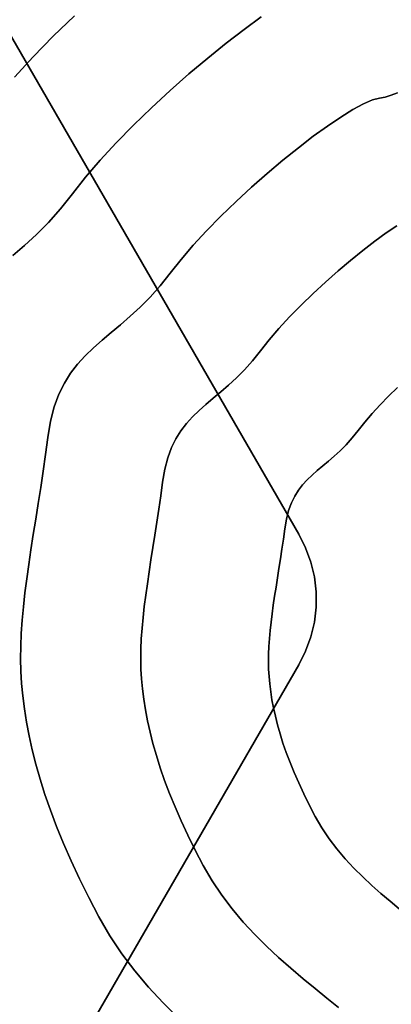
# Model space of a CAD drawing. Extents: x -427 to 432, y -387 to 463.
# Drawn here: x -82 to -25, y -32 to 119 of the extents above; entities that cross this region are included whole.
import ezdxf

# ---------------------------------------------------------------- set-up
doc = ezdxf.new("R2010")
doc.units = 0
doc.layers.add('BAUMSCHEIBEN', color=4, linetype='CONTINUOUS')
doc.layers.add('BEINE_KONNISCH', color=4, linetype='CONTINUOUS')

msp = doc.modelspace()

# ---------------------------------------------------------------- linework, layer by layer
at = {"layer": 'BAUMSCHEIBEN', "color": 0}
for points in [[(-45.037314, 119.323556, 518.846264), (-47.652381, 117.426696, 518.846264), (-50.401519, 115.316583, 518.846264), (-53.240908, 113.026486, 518.846264), (-56.126726, 110.589672, 518.846264), (-59.015153, 108.039408, 518.846264), (-61.862367, 105.408962, 518.846264), (-64.624548, 102.7316, 518.846264), (-67.257875, 100.040591, 518.846264), (-69.718527, 97.369201, 518.846264), (-71.962683, 94.750699, 518.846264), (-73.946522, 92.218351, 518.846264), (-75.792116, 89.886861, 518.846264), (-77.641815, 87.819483, 518.846264), (-79.482221, 85.972312, 518.846264), (-81.299936, 84.301444, 518.846264), (-83.081561, 82.762972, 518.846264)], [(-83.081561, 82.762972, 418.846264), (-81.299936, 84.301444, 418.846264), (-79.482221, 85.972312, 418.846264), (-77.641815, 87.819483, 418.846264), (-75.792116, 89.886861, 418.846264), (-73.946522, 92.218351, 418.846264), (-71.962683, 94.750699, 418.846264), (-69.718527, 97.369201, 418.846264), (-67.257875, 100.040591, 418.846264), (-64.624548, 102.7316, 418.846264), (-61.862367, 105.408962, 418.846264), (-59.015153, 108.039408, 418.846264), (-56.126726, 110.589672, 418.846264), (-53.240908, 113.026486, 418.846264), (-50.401519, 115.316583, 418.846264), (-47.652381, 117.426696, 418.846264), (-45.037314, 119.323556, 418.846264)], [(-73.675334, 119.496803, 518.846264), (-76.897878, 116.373215, 518.846264), (-79.970093, 113.233704, 518.846264), (-82.840854, 110.117083, 518.846264)], [(-82.840854, 110.117083, 418.846264), (-79.970093, 113.233704, 418.846264), (-76.897878, 116.373215, 418.846264), (-73.675334, 119.496803, 418.846264)], [(-57.821178, -34.109545, 418.846264), (-60.091373, -31.843384, 418.846264), (-62.292455, -29.464583, 418.846264), (-64.400931, -26.964117, 418.846264), (-66.39331, -24.33296, 418.846264), (-68.246101, -21.562088, 418.846264), (-69.935813, -18.642474, 418.846264), (-71.471331, -15.694563, 418.846264), (-72.880248, -12.842446, 418.846264), (-74.167131, -10.082566, 418.846264), (-75.33655, -7.411366, 418.846264), (-76.393073, -4.82529, 418.846264), (-77.341269, -2.320779, 418.846264), (-78.185705, 0.105721, 418.846264), (-78.930951, 2.457769, 418.846264), (-79.581576, 4.73892, 418.846264), (-80.142147, 6.952733, 418.846264), (-80.617233, 9.102763, 418.846264), (-81.011403, 11.192567, 418.846264), (-81.329226, 13.225702, 418.846264), (-81.575269, 15.205725, 418.846264), (-81.754102, 17.136193, 418.846264), (-81.870293, 19.020662, 418.846264), (-81.919636, 20.905427, 418.846264), (-81.899023, 22.834799, 418.846264), (-81.81467, 24.809359, 418.846264), (-81.672792, 26.829689, 418.846264), (-81.479604, 28.89637, 418.846264), (-81.241323, 31.009984, 418.846264), (-80.964164, 33.171111, 418.846264), (-80.654341, 35.380334, 418.846264), (-80.318072, 37.638233, 418.846264), (-79.961571, 39.94539, 418.846264), (-79.591054, 42.302387, 418.846264), (-79.212737, 44.709805, 418.846264), (-78.832834, 47.168225, 418.846264), (-78.457563, 49.678228, 418.846264), (-78.093137, 52.240397, 418.846264), (-77.745773, 54.855313, 418.846264), (-77.328842, 57.338532, 418.846264), (-76.759014, 59.529616, 418.846264), (-76.047455, 61.465152, 418.846264), (-75.20533, 63.181729, 418.846264), (-74.243805, 64.715934, 418.846264), (-73.174047, 66.104355, 418.846264), (-72.007219, 67.383579, 418.846264), (-70.754488, 68.590196, 418.846264), (-69.42702, 69.760791, 418.846264), (-68.03598, 70.931954, 418.846264), (-66.592533, 72.140271, 418.846264), (-65.107846, 73.422331, 418.846264), (-63.593083, 74.814722, 418.846264), (-62.059411, 76.354031, 418.846264), (-60.517995, 78.076845, 418.846264), (-58.980001, 80.019754, 418.846264), (-57.326801, 82.130044, 418.846264), (-55.456671, 84.312129, 418.846264), (-53.406128, 86.538287, 418.846264), (-51.211689, 88.780795, 418.846264), (-48.909871, 91.01193, 418.846264), (-46.537193, 93.203968, 418.846264), (-44.130171, 95.329188, 418.846264), (-41.725322, 97.359867, 418.846264), (-39.359165, 99.268281, 418.846264), (-37.068216, 101.026708, 418.846264), (-34.888994, 102.607425, 418.846264), (-32.858015, 103.982709, 418.846264), (-31.011796, 105.124838, 418.846264), (-29.386856, 106.006088, 418.846264), (-28.019711, 106.598737, 418.846264), (-26.94688, 106.875061, 418.846264), (-26.035501, 107.042604, 418.846264), (-25.119054, 107.317834, 418.846264), (-24.183565, 107.686416, 418.846264)], [(-24.183565, 107.686416, 518.846264), (-25.119054, 107.317834, 518.846264), (-26.035501, 107.042604, 518.846264), (-26.94688, 106.875061, 518.846264), (-28.019711, 106.598737, 518.846264), (-29.386856, 106.006088, 518.846264), (-31.011796, 105.124838, 518.846264), (-32.858015, 103.982709, 518.846264), (-34.888994, 102.607425, 518.846264), (-37.068216, 101.026708, 518.846264), (-39.359165, 99.268281, 518.846264), (-41.725322, 97.359867, 518.846264), (-44.130171, 95.329188, 518.846264), (-46.537193, 93.203968, 518.846264), (-48.909871, 91.01193, 518.846264), (-51.211689, 88.780795, 518.846264), (-53.406128, 86.538287, 518.846264), (-55.456671, 84.312129, 518.846264), (-57.326801, 82.130044, 518.846264), (-58.980001, 80.019754, 518.846264), (-60.517995, 78.076845, 518.846264), (-62.059411, 76.354031, 518.846264), (-63.593083, 74.814722, 518.846264), (-65.107846, 73.422331, 518.846264), (-66.592533, 72.140271, 518.846264), (-68.03598, 70.931954, 518.846264), (-69.42702, 69.760791, 518.846264), (-70.754488, 68.590196, 518.846264), (-72.007219, 67.383579, 518.846264), (-73.174047, 66.104355, 518.846264), (-74.243805, 64.715934, 518.846264), (-75.20533, 63.181729, 518.846264), (-76.047455, 61.465152, 518.846264), (-76.759014, 59.529616, 518.846264), (-77.328842, 57.338532, 518.846264), (-77.745773, 54.855313, 518.846264), (-78.093137, 52.240397, 518.846264), (-78.457563, 49.678228, 518.846264), (-78.832834, 47.168225, 518.846264), (-79.212737, 44.709805, 518.846264), (-79.591054, 42.302387, 518.846264), (-79.961571, 39.94539, 518.846264), (-80.318072, 37.638233, 518.846264), (-80.654341, 35.380334, 518.846264), (-80.964164, 33.171111, 518.846264), (-81.241323, 31.009984, 518.846264), (-81.479604, 28.89637, 518.846264), (-81.672792, 26.829689, 518.846264), (-81.81467, 24.809359, 518.846264), (-81.899023, 22.834799, 518.846264), (-81.919636, 20.905427, 518.846264), (-81.870293, 19.020662, 518.846264), (-81.754102, 17.136193, 518.846264), (-81.575269, 15.205725, 518.846264), (-81.329226, 13.225702, 518.846264), (-81.011403, 11.192567, 518.846264), (-80.617233, 9.102763, 518.846264), (-80.142147, 6.952733, 518.846264), (-79.581576, 4.73892, 518.846264), (-78.930951, 2.457769, 518.846264), (-78.185705, 0.105721, 518.846264), (-77.341269, -2.320779, 518.846264), (-76.393073, -4.82529, 518.846264), (-75.33655, -7.411366, 518.846264), (-74.167131, -10.082566, 518.846264), (-72.880248, -12.842446, 518.846264), (-71.471331, -15.694563, 518.846264), (-69.935813, -18.642474, 518.846264), (-68.246101, -21.562088, 518.846264), (-66.39331, -24.33296, 518.846264), (-64.400931, -26.964117, 518.846264), (-62.292455, -29.464583, 518.846264), (-60.091373, -31.843384, 518.846264), (-57.821178, -34.109545, 518.846264)], [(-33.220291, -32.562657, 418.846264), (-34.973545, -31.138772, 418.846264), (-36.784266, -29.668097, 418.846264), (-38.633659, -28.143412, 418.846264), (-40.502933, -26.557496, 418.846264), (-42.373294, -24.90313, 418.846264), (-44.22595, -23.173092, 418.846264), (-46.042106, -21.360163, 418.846264), (-47.802972, -19.457122, 418.846264), (-49.489752, -17.456749, 418.846264), (-51.083656, -15.351824, 418.846264), (-52.565888, -13.135126, 418.846264), (-53.917658, -10.799434, 418.846264), (-55.146073, -8.441106, 418.846264), (-56.273206, -6.159413, 418.846264), (-57.302713, -3.951509, 418.846264), (-58.238248, -1.814549, 418.846264), (-59.083466, 0.254313, 418.846264), (-59.842023, 2.257921, 418.846264), (-60.517572, 4.199121, 418.846264), (-61.113769, 6.08076, 418.846264), (-61.634268, 7.905681, 418.846264), (-62.082725, 9.676731, 418.846264), (-62.462794, 11.396755, 418.846264), (-62.77813, 13.068598, 418.846264), (-63.032388, 14.695106, 418.846264), (-63.229223, 16.279124, 418.846264), (-63.372289, 17.823499, 418.846264), (-63.465242, 19.331074, 418.846264), (-63.504717, 20.838886, 418.846264), (-63.488226, 22.382384, 418.846264), (-63.420744, 23.962032, 418.846264), (-63.307241, 25.578296, 418.846264), (-63.152691, 27.231641, 418.846264), (-62.962066, 28.922531, 418.846264), (-62.740339, 30.651433, 418.846264), (-62.492481, 32.418811, 418.846264), (-62.223465, 34.225131, 418.846264), (-61.938265, 36.070857, 418.846264), (-61.641851, 37.956454, 418.846264), (-61.339197, 39.882388, 418.846264), (-61.035275, 41.849124, 418.846264), (-60.735058, 43.857127, 418.846264), (-60.443517, 45.906862, 418.846264), (-60.165626, 47.998795, 418.846264), (-59.832081, 49.98537, 418.846264), (-59.376219, 51.738237, 418.846264), (-58.806971, 53.286666, 418.846264), (-58.133272, 54.659927, 418.846264), (-57.364052, 55.887291, 418.846264), (-56.508245, 56.998028, 418.846264), (-55.574783, 58.021408, 418.846264), (-54.572598, 58.986701, 418.846264), (-53.510624, 59.923177, 418.846264), (-52.397791, 60.860107, 418.846264), (-51.243034, 61.826761, 418.846264), (-50.055284, 62.85241, 418.846264), (-48.843474, 63.966322, 418.846264), (-47.616537, 65.197769, 418.846264), (-46.383404, 66.576021, 418.846264), (-45.153008, 68.130348, 418.846264), (-43.830449, 69.81858, 418.846264), (-42.334345, 71.564248, 418.846264), (-40.69391, 73.345174, 418.846264), (-38.938359, 75.139181, 418.846264), (-37.096905, 76.924088, 418.846264), (-35.198762, 78.677719, 418.846264), (-33.273144, 80.377895, 418.846264), (-31.349265, 82.002438, 418.846264), (-29.45634, 83.529169, 418.846264), (-27.623581, 84.935911, 418.846264), (-25.880203, 86.200485, 418.846264), (-24.255419, 87.300712, 418.846264)], [(-24.255419, 87.300712, 518.846264), (-25.880203, 86.200485, 518.846264), (-27.623581, 84.935911, 518.846264), (-29.45634, 83.529169, 518.846264), (-31.349265, 82.002438, 518.846264), (-33.273144, 80.377895, 518.846264), (-35.198762, 78.677719, 518.846264), (-37.096905, 76.924088, 518.846264), (-38.938359, 75.139181, 518.846264), (-40.69391, 73.345174, 518.846264), (-42.334345, 71.564248, 518.846264), (-43.830449, 69.81858, 518.846264), (-45.153008, 68.130348, 518.846264), (-46.383404, 66.576021, 518.846264), (-47.616537, 65.197769, 518.846264), (-48.843474, 63.966322, 518.846264), (-50.055284, 62.85241, 518.846264), (-51.243034, 61.826761, 518.846264), (-52.397791, 60.860107, 518.846264), (-53.510624, 59.923177, 518.846264), (-54.572598, 58.986701, 518.846264), (-55.574783, 58.021408, 518.846264), (-56.508245, 56.998028, 518.846264), (-57.364052, 55.887291, 518.846264), (-58.133272, 54.659927, 518.846264), (-58.806971, 53.286666, 518.846264), (-59.376219, 51.738237, 518.846264), (-59.832081, 49.98537, 518.846264), (-60.165626, 47.998795, 518.846264), (-60.443517, 45.906862, 518.846264), (-60.735058, 43.857127, 518.846264), (-61.035275, 41.849124, 518.846264), (-61.339197, 39.882388, 518.846264), (-61.641851, 37.956454, 518.846264), (-61.938265, 36.070857, 518.846264), (-62.223465, 34.225131, 518.846264), (-62.492481, 32.418811, 518.846264), (-62.740339, 30.651433, 518.846264), (-62.962066, 28.922531, 518.846264), (-63.152691, 27.231641, 518.846264), (-63.307241, 25.578296, 518.846264), (-63.420744, 23.962032, 518.846264), (-63.488226, 22.382384, 518.846264), (-63.504717, 20.838886, 518.846264), (-63.465242, 19.331074, 518.846264), (-63.372289, 17.823499, 518.846264), (-63.229223, 16.279124, 518.846264), (-63.032388, 14.695106, 518.846264), (-62.77813, 13.068598, 518.846264), (-62.462794, 11.396755, 518.846264), (-62.082725, 9.676731, 518.846264), (-61.634268, 7.905681, 518.846264), (-61.113769, 6.08076, 518.846264), (-60.517572, 4.199121, 518.846264), (-59.842023, 2.257921, 518.846264), (-59.083466, 0.254313, 518.846264), (-58.238248, -1.814549, 518.846264), (-57.302713, -3.951509, 518.846264), (-56.273206, -6.159413, 518.846264), (-55.146073, -8.441106, 518.846264), (-53.917658, -10.799434, 518.846264), (-52.565888, -13.135126, 518.846264), (-51.083656, -15.351824, 518.846264), (-49.489752, -17.456749, 518.846264), (-47.802972, -19.457122, 518.846264), (-46.042106, -21.360163, 518.846264), (-44.22595, -23.173092, 518.846264), (-42.373294, -24.90313, 518.846264), (-40.502933, -26.557496, 518.846264), (-38.633659, -28.143412, 518.846264), (-36.784266, -29.668097, 518.846264), (-34.973545, -31.138772, 518.846264), (-33.220291, -32.562657, 518.846264)], [(-23.90993, -17.417083, 418.846264), (-25.296975, -16.273569, 418.846264), (-26.698931, -15.084132, 418.846264), (-28.101701, -13.843357, 418.846264), (-29.491193, -12.545829, 418.846264), (-30.85331, -11.186132, 418.846264), (-32.173959, -9.758851, 418.846264), (-33.439045, -8.258572, 418.846264), (-34.634472, -6.679878, 418.846264), (-35.746147, -5.017354, 418.846264), (-36.759974, -3.265586, 418.846264), (-37.681285, -1.49684, 418.846264), (-38.526635, 0.214431, 418.846264), (-39.298765, 1.870359, 418.846264), (-40.000416, 3.473079, 418.846264), (-40.63433, 5.024725, 418.846264), (-41.203248, 6.527431, 418.846264), (-41.709909, 7.983331, 418.846264), (-42.157057, 9.39456, 418.846264), (-42.547432, 10.763251, 418.846264), (-42.883774, 12.091538, 418.846264), (-43.168826, 13.381556, 418.846264), (-43.405328, 14.635438, 418.846264), (-43.596022, 15.85532, 418.846264), (-43.743648, 17.043333, 418.846264), (-43.850948, 18.201614, 418.846264), (-43.920662, 19.332296, 418.846264), (-43.950268, 20.463155, 418.846264), (-43.9379, 21.620778, 418.846264), (-43.887288, 22.805514, 418.846264), (-43.802162, 24.017712, 418.846264), (-43.686249, 25.257721, 418.846264), (-43.54328, 26.525889, 418.846264), (-43.376984, 27.822565, 418.846264), (-43.191091, 29.148099, 418.846264), (-42.98933, 30.502838, 418.846264), (-42.775429, 31.887132, 418.846264), (-42.553119, 33.301331, 418.846264), (-42.326128, 34.745781, 418.846264), (-42.098187, 36.220833, 418.846264), (-41.873024, 37.726835, 418.846264), (-41.654369, 39.264137, 418.846264), (-41.44595, 40.833086, 418.846264), (-41.195792, 42.323017, 418.846264), (-40.853895, 43.637668, 418.846264), (-40.426959, 44.79899, 418.846264), (-39.921684, 45.828936, 418.846264), (-39.34477, 46.749459, 418.846264), (-38.702914, 47.582511, 418.846264), (-38.002818, 48.350046, 418.846264), (-37.251179, 49.074016, 418.846264), (-36.454698, 49.776373, 418.846264), (-35.620074, 50.479071, 418.846264), (-34.754006, 51.204061, 418.846264), (-33.863194, 51.973297, 418.846264), (-32.954336, 52.808732, 418.846264), (-32.034133, 53.732317, 418.846264), (-31.109284, 54.766006, 418.846264), (-30.186487, 55.931751, 418.846264), (-29.194567, 57.197925, 418.846264), (-28.072489, 58.507176, 418.846264), (-26.842163, 59.842871, 418.846264), (-25.5255, 61.188375, 418.846264), (-24.144409, 62.527056, 418.846264)], [(-24.144409, 62.527056, 518.846264), (-25.5255, 61.188375, 518.846264), (-26.842163, 59.842871, 518.846264), (-28.072489, 58.507176, 518.846264), (-29.194567, 57.197925, 518.846264), (-30.186487, 55.931751, 518.846264), (-31.109284, 54.766006, 518.846264), (-32.034133, 53.732317, 518.846264), (-32.954336, 52.808732, 518.846264), (-33.863194, 51.973297, 518.846264), (-34.754006, 51.204061, 518.846264), (-35.620074, 50.479071, 518.846264), (-36.454698, 49.776373, 518.846264), (-37.251179, 49.074016, 518.846264), (-38.002818, 48.350046, 518.846264), (-38.702914, 47.582511, 518.846264), (-39.34477, 46.749459, 518.846264), (-39.921684, 45.828936, 518.846264), (-40.426959, 44.79899, 518.846264), (-40.853895, 43.637668, 518.846264), (-41.195792, 42.323017, 518.846264), (-41.44595, 40.833086, 518.846264), (-41.654369, 39.264137, 518.846264), (-41.873024, 37.726835, 518.846264), (-42.098187, 36.220833, 518.846264), (-42.326128, 34.745781, 518.846264), (-42.553119, 33.301331, 518.846264), (-42.775429, 31.887132, 518.846264), (-42.98933, 30.502838, 518.846264), (-43.191091, 29.148099, 518.846264), (-43.376984, 27.822565, 518.846264), (-43.54328, 26.525889, 518.846264), (-43.686249, 25.257721, 518.846264), (-43.802162, 24.017712, 518.846264), (-43.887288, 22.805514, 518.846264), (-43.9379, 21.620778, 518.846264), (-43.950268, 20.463155, 518.846264), (-43.920662, 19.332296, 518.846264), (-43.850948, 18.201614, 518.846264), (-43.743648, 17.043333, 518.846264), (-43.596022, 15.85532, 518.846264), (-43.405328, 14.635438, 518.846264), (-43.168826, 13.381556, 518.846264), (-42.883774, 12.091538, 518.846264), (-42.547432, 10.763251, 518.846264), (-42.157057, 9.39456, 518.846264), (-41.709909, 7.983331, 518.846264), (-41.203248, 6.527431, 518.846264), (-40.63433, 5.024725, 518.846264), (-40.000416, 3.473079, 518.846264), (-39.298765, 1.870359, 518.846264), (-38.526635, 0.214431, 518.846264), (-37.681285, -1.49684, 518.846264), (-36.759974, -3.265586, 518.846264), (-35.746147, -5.017354, 518.846264), (-34.634472, -6.679878, 518.846264), (-33.439045, -8.258572, 518.846264), (-32.173959, -9.758851, 518.846264), (-30.85331, -11.186132, 518.846264), (-29.491193, -12.545829, 518.846264), (-28.101701, -13.843357, 518.846264), (-26.698931, -15.084132, 518.846264), (-25.296975, -16.273569, 518.846264), (-23.90993, -17.417083, 518.846264)]]:
    msp.add_polyline3d(points, dxfattribs=at)
for points in [[(-76.897878, 116.373215, 418.846264), (-76.897878, 116.373215, 518.846264), (-73.675334, 119.496803, 518.846264), (-73.675334, 119.496803, 418.846264)], [(-47.652381, 117.426696, 418.846264), (-47.652381, 117.426696, 518.846264), (-45.037314, 119.323556, 518.846264), (-45.037314, 119.323556, 418.846264)], [(-79.970093, 113.233704, 418.846264), (-79.970093, 113.233704, 518.846264), (-76.897878, 116.373215, 518.846264), (-76.897878, 116.373215, 418.846264)], [(-50.401519, 115.316583, 418.846264), (-50.401519, 115.316583, 518.846264), (-47.652381, 117.426696, 518.846264), (-47.652381, 117.426696, 418.846264)], [(-53.240908, 113.026486, 418.846264), (-53.240908, 113.026486, 518.846264), (-50.401519, 115.316583, 518.846264), (-50.401519, 115.316583, 418.846264)], [(-82.840854, 110.117083, 418.846264), (-82.840854, 110.117083, 518.846264), (-79.970093, 113.233704, 518.846264), (-79.970093, 113.233704, 418.846264)], [(-56.126726, 110.589672, 418.846264), (-56.126726, 110.589672, 518.846264), (-53.240908, 113.026486, 518.846264), (-53.240908, 113.026486, 418.846264)], [(-59.015153, 108.039408, 418.846264), (-59.015153, 108.039408, 518.846264), (-56.126726, 110.589672, 518.846264), (-56.126726, 110.589672, 418.846264)], [(-61.862367, 105.408962, 418.846264), (-61.862367, 105.408962, 518.846264), (-59.015153, 108.039408, 518.846264), (-59.015153, 108.039408, 418.846264)], [(-26.035501, 107.042604, 418.846264), (-26.035501, 107.042604, 518.846264), (-25.119054, 107.317834, 518.846264), (-25.119054, 107.317834, 418.846264)], [(-25.119054, 107.317834, 418.846264), (-25.119054, 107.317834, 518.846264), (-24.183565, 107.686416, 518.846264), (-24.183565, 107.686416, 418.846264)], [(-31.011796, 105.124838, 418.846264), (-31.011796, 105.124838, 518.846264), (-29.386856, 106.006088, 518.846264), (-29.386856, 106.006088, 418.846264)], [(-29.386856, 106.006088, 418.846264), (-29.386856, 106.006088, 518.846264), (-28.019711, 106.598737, 518.846264), (-28.019711, 106.598737, 418.846264)], [(-28.019711, 106.598737, 418.846264), (-28.019711, 106.598737, 518.846264), (-26.94688, 106.875061, 518.846264), (-26.94688, 106.875061, 418.846264)], [(-26.94688, 106.875061, 418.846264), (-26.94688, 106.875061, 518.846264), (-26.035501, 107.042604, 518.846264), (-26.035501, 107.042604, 418.846264)], [(-64.624548, 102.7316, 418.846264), (-64.624548, 102.7316, 518.846264), (-61.862367, 105.408962, 518.846264), (-61.862367, 105.408962, 418.846264)], [(-32.858015, 103.982709, 418.846264), (-32.858015, 103.982709, 518.846264), (-31.011796, 105.124838, 518.846264), (-31.011796, 105.124838, 418.846264)], [(-67.257875, 100.040591, 418.846264), (-67.257875, 100.040591, 518.846264), (-64.624548, 102.7316, 518.846264), (-64.624548, 102.7316, 418.846264)], [(-34.888994, 102.607425, 418.846264), (-34.888994, 102.607425, 518.846264), (-32.858015, 103.982709, 518.846264), (-32.858015, 103.982709, 418.846264)], [(-37.068216, 101.026708, 418.846264), (-37.068216, 101.026708, 518.846264), (-34.888994, 102.607425, 518.846264), (-34.888994, 102.607425, 418.846264)], [(-69.718527, 97.369201, 418.846264), (-69.718527, 97.369201, 518.846264), (-67.257875, 100.040591, 518.846264), (-67.257875, 100.040591, 418.846264)], [(-39.359165, 99.268281, 418.846264), (-39.359165, 99.268281, 518.846264), (-37.068216, 101.026708, 518.846264), (-37.068216, 101.026708, 418.846264)], [(-41.725322, 97.359867, 418.846264), (-41.725322, 97.359867, 518.846264), (-39.359165, 99.268281, 518.846264), (-39.359165, 99.268281, 418.846264)], [(-71.962683, 94.750699, 418.846264), (-71.962683, 94.750699, 518.846264), (-69.718527, 97.369201, 518.846264), (-69.718527, 97.369201, 418.846264)], [(-44.130171, 95.329188, 418.846264), (-44.130171, 95.329188, 518.846264), (-41.725322, 97.359867, 518.846264), (-41.725322, 97.359867, 418.846264)], [(-46.537193, 93.203968, 418.846264), (-46.537193, 93.203968, 518.846264), (-44.130171, 95.329188, 518.846264), (-44.130171, 95.329188, 418.846264)], [(-73.946522, 92.218351, 418.846264), (-73.946522, 92.218351, 518.846264), (-71.962683, 94.750699, 518.846264), (-71.962683, 94.750699, 418.846264)], [(-75.792116, 89.886861, 418.846264), (-75.792116, 89.886861, 518.846264), (-73.946522, 92.218351, 518.846264), (-73.946522, 92.218351, 418.846264)], [(-48.909871, 91.01193, 418.846264), (-48.909871, 91.01193, 518.846264), (-46.537193, 93.203968, 518.846264), (-46.537193, 93.203968, 418.846264)], [(-51.211689, 88.780795, 418.846264), (-51.211689, 88.780795, 518.846264), (-48.909871, 91.01193, 518.846264), (-48.909871, 91.01193, 418.846264)], [(-77.641815, 87.819483, 418.846264), (-77.641815, 87.819483, 518.846264), (-75.792116, 89.886861, 518.846264), (-75.792116, 89.886861, 418.846264)], [(-79.482221, 85.972312, 418.846264), (-79.482221, 85.972312, 518.846264), (-77.641815, 87.819483, 518.846264), (-77.641815, 87.819483, 418.846264)], [(-53.406128, 86.538287, 418.846264), (-53.406128, 86.538287, 518.846264), (-51.211689, 88.780795, 518.846264), (-51.211689, 88.780795, 418.846264)], [(-55.456671, 84.312129, 418.846264), (-55.456671, 84.312129, 518.846264), (-53.406128, 86.538287, 518.846264), (-53.406128, 86.538287, 418.846264)], [(-27.623581, 84.935911, 418.846264), (-27.623581, 84.935911, 518.846264), (-25.880203, 86.200485, 518.846264), (-25.880203, 86.200485, 418.846264)], [(-25.880203, 86.200485, 418.846264), (-25.880203, 86.200485, 518.846264), (-24.255419, 87.300712, 518.846264), (-24.255419, 87.300712, 418.846264)], [(-81.299936, 84.301444, 418.846264), (-81.299936, 84.301444, 518.846264), (-79.482221, 85.972312, 518.846264), (-79.482221, 85.972312, 418.846264)], [(-29.45634, 83.529169, 418.846264), (-29.45634, 83.529169, 518.846264), (-27.623581, 84.935911, 518.846264), (-27.623581, 84.935911, 418.846264)], [(-83.081561, 82.762972, 418.846264), (-83.081561, 82.762972, 518.846264), (-81.299936, 84.301444, 518.846264), (-81.299936, 84.301444, 418.846264)], [(-57.326801, 82.130044, 418.846264), (-57.326801, 82.130044, 518.846264), (-55.456671, 84.312129, 518.846264), (-55.456671, 84.312129, 418.846264)], [(-31.349265, 82.002438, 418.846264), (-31.349265, 82.002438, 518.846264), (-29.45634, 83.529169, 518.846264), (-29.45634, 83.529169, 418.846264)], [(-58.980001, 80.019754, 418.846264), (-58.980001, 80.019754, 518.846264), (-57.326801, 82.130044, 518.846264), (-57.326801, 82.130044, 418.846264)], [(-33.273144, 80.377895, 418.846264), (-33.273144, 80.377895, 518.846264), (-31.349265, 82.002438, 518.846264), (-31.349265, 82.002438, 418.846264)], [(-35.198762, 78.677719, 418.846264), (-35.198762, 78.677719, 518.846264), (-33.273144, 80.377895, 518.846264), (-33.273144, 80.377895, 418.846264)], [(-60.517995, 78.076845, 418.846264), (-60.517995, 78.076845, 518.846264), (-58.980001, 80.019754, 518.846264), (-58.980001, 80.019754, 418.846264)], [(-37.096905, 76.924088, 418.846264), (-37.096905, 76.924088, 518.846264), (-35.198762, 78.677719, 518.846264), (-35.198762, 78.677719, 418.846264)], [(-62.059411, 76.354031, 418.846264), (-62.059411, 76.354031, 518.846264), (-60.517995, 78.076845, 518.846264), (-60.517995, 78.076845, 418.846264)], [(-63.593083, 74.814722, 418.846264), (-63.593083, 74.814722, 518.846264), (-62.059411, 76.354031, 518.846264), (-62.059411, 76.354031, 418.846264)], [(-38.938359, 75.139181, 418.846264), (-38.938359, 75.139181, 518.846264), (-37.096905, 76.924088, 518.846264), (-37.096905, 76.924088, 418.846264)], [(-65.107846, 73.422331, 418.846264), (-65.107846, 73.422331, 518.846264), (-63.593083, 74.814722, 518.846264), (-63.593083, 74.814722, 418.846264)], [(-40.69391, 73.345174, 418.846264), (-40.69391, 73.345174, 518.846264), (-38.938359, 75.139181, 518.846264), (-38.938359, 75.139181, 418.846264)], [(-66.592533, 72.140271, 418.846264), (-66.592533, 72.140271, 518.846264), (-65.107846, 73.422331, 518.846264), (-65.107846, 73.422331, 418.846264)], [(-42.334345, 71.564248, 418.846264), (-42.334345, 71.564248, 518.846264), (-40.69391, 73.345174, 518.846264), (-40.69391, 73.345174, 418.846264)], [(-68.03598, 70.931954, 418.846264), (-68.03598, 70.931954, 518.846264), (-66.592533, 72.140271, 518.846264), (-66.592533, 72.140271, 418.846264)], [(-43.830449, 69.81858, 418.846264), (-43.830449, 69.81858, 518.846264), (-42.334345, 71.564248, 518.846264), (-42.334345, 71.564248, 418.846264)], [(-70.754488, 68.590196, 418.846264), (-70.754488, 68.590196, 518.846264), (-69.42702, 69.760791, 518.846264), (-69.42702, 69.760791, 418.846264)], [(-69.42702, 69.760791, 418.846264), (-69.42702, 69.760791, 518.846264), (-68.03598, 70.931954, 518.846264), (-68.03598, 70.931954, 418.846264)], [(-45.153008, 68.130348, 418.846264), (-45.153008, 68.130348, 518.846264), (-43.830449, 69.81858, 518.846264), (-43.830449, 69.81858, 418.846264)], [(-72.007219, 67.383579, 418.846264), (-72.007219, 67.383579, 518.846264), (-70.754488, 68.590196, 518.846264), (-70.754488, 68.590196, 418.846264)], [(-46.383404, 66.576021, 418.846264), (-46.383404, 66.576021, 518.846264), (-45.153008, 68.130348, 518.846264), (-45.153008, 68.130348, 418.846264)], [(-73.174047, 66.104355, 418.846264), (-73.174047, 66.104355, 518.846264), (-72.007219, 67.383579, 518.846264), (-72.007219, 67.383579, 418.846264)], [(-47.616537, 65.197769, 418.846264), (-47.616537, 65.197769, 518.846264), (-46.383404, 66.576021, 518.846264), (-46.383404, 66.576021, 418.846264)], [(-74.243805, 64.715934, 418.846264), (-74.243805, 64.715934, 518.846264), (-73.174047, 66.104355, 518.846264), (-73.174047, 66.104355, 418.846264)], [(-48.843474, 63.966322, 418.846264), (-48.843474, 63.966322, 518.846264), (-47.616537, 65.197769, 518.846264), (-47.616537, 65.197769, 418.846264)], [(-75.20533, 63.181729, 418.846264), (-75.20533, 63.181729, 518.846264), (-74.243805, 64.715934, 518.846264), (-74.243805, 64.715934, 418.846264)], [(-50.055284, 62.85241, 418.846264), (-50.055284, 62.85241, 518.846264), (-48.843474, 63.966322, 518.846264), (-48.843474, 63.966322, 418.846264)], [(-76.047455, 61.465152, 418.846264), (-76.047455, 61.465152, 518.846264), (-75.20533, 63.181729, 518.846264), (-75.20533, 63.181729, 418.846264)], [(-51.243034, 61.826761, 418.846264), (-51.243034, 61.826761, 518.846264), (-50.055284, 62.85241, 518.846264), (-50.055284, 62.85241, 418.846264)], [(-25.5255, 61.188375, 418.846264), (-25.5255, 61.188375, 518.846264), (-24.144409, 62.527056, 518.846264), (-24.144409, 62.527056, 418.846264)], [(-76.759014, 59.529616, 418.846264), (-76.759014, 59.529616, 518.846264), (-76.047455, 61.465152, 518.846264), (-76.047455, 61.465152, 418.846264)], [(-53.510624, 59.923177, 418.846264), (-53.510624, 59.923177, 518.846264), (-52.397791, 60.860107, 518.846264), (-52.397791, 60.860107, 418.846264)], [(-52.397791, 60.860107, 418.846264), (-52.397791, 60.860107, 518.846264), (-51.243034, 61.826761, 518.846264), (-51.243034, 61.826761, 418.846264)], [(-26.842163, 59.842871, 418.846264), (-26.842163, 59.842871, 518.846264), (-25.5255, 61.188375, 518.846264), (-25.5255, 61.188375, 418.846264)], [(-77.328842, 57.338532, 418.846264), (-77.328842, 57.338532, 518.846264), (-76.759014, 59.529616, 518.846264), (-76.759014, 59.529616, 418.846264)], [(-55.574783, 58.021408, 418.846264), (-55.574783, 58.021408, 518.846264), (-54.572598, 58.986701, 518.846264), (-54.572598, 58.986701, 418.846264)], [(-54.572598, 58.986701, 418.846264), (-54.572598, 58.986701, 518.846264), (-53.510624, 59.923177, 518.846264), (-53.510624, 59.923177, 418.846264)], [(-28.072489, 58.507176, 418.846264), (-28.072489, 58.507176, 518.846264), (-26.842163, 59.842871, 518.846264), (-26.842163, 59.842871, 418.846264)], [(-56.508245, 56.998028, 418.846264), (-56.508245, 56.998028, 518.846264), (-55.574783, 58.021408, 518.846264), (-55.574783, 58.021408, 418.846264)], [(-29.194567, 57.197925, 418.846264), (-29.194567, 57.197925, 518.846264), (-28.072489, 58.507176, 518.846264), (-28.072489, 58.507176, 418.846264)], [(-77.745773, 54.855313, 418.846264), (-77.745773, 54.855313, 518.846264), (-77.328842, 57.338532, 518.846264), (-77.328842, 57.338532, 418.846264)], [(-58.133272, 54.659927, 418.846264), (-58.133272, 54.659927, 518.846264), (-57.364052, 55.887291, 518.846264), (-57.364052, 55.887291, 418.846264)], [(-57.364052, 55.887291, 418.846264), (-57.364052, 55.887291, 518.846264), (-56.508245, 56.998028, 518.846264), (-56.508245, 56.998028, 418.846264)], [(-31.109284, 54.766006, 418.846264), (-31.109284, 54.766006, 518.846264), (-30.186487, 55.931751, 518.846264), (-30.186487, 55.931751, 418.846264)], [(-30.186487, 55.931751, 418.846264), (-30.186487, 55.931751, 518.846264), (-29.194567, 57.197925, 518.846264), (-29.194567, 57.197925, 418.846264)], [(-78.093137, 52.240397, 418.846264), (-78.093137, 52.240397, 518.846264), (-77.745773, 54.855313, 518.846264), (-77.745773, 54.855313, 418.846264)], [(-58.806971, 53.286666, 418.846264), (-58.806971, 53.286666, 518.846264), (-58.133272, 54.659927, 518.846264), (-58.133272, 54.659927, 418.846264)], [(-32.034133, 53.732317, 418.846264), (-32.034133, 53.732317, 518.846264), (-31.109284, 54.766006, 518.846264), (-31.109284, 54.766006, 418.846264)], [(-59.376219, 51.738237, 418.846264), (-59.376219, 51.738237, 518.846264), (-58.806971, 53.286666, 518.846264), (-58.806971, 53.286666, 418.846264)], [(-32.954336, 52.808732, 418.846264), (-32.954336, 52.808732, 518.846264), (-32.034133, 53.732317, 518.846264), (-32.034133, 53.732317, 418.846264)], [(-78.457563, 49.678228, 418.846264), (-78.457563, 49.678228, 518.846264), (-78.093137, 52.240397, 518.846264), (-78.093137, 52.240397, 418.846264)], [(-59.832081, 49.98537, 418.846264), (-59.832081, 49.98537, 518.846264), (-59.376219, 51.738237, 518.846264), (-59.376219, 51.738237, 418.846264)], [(-34.754006, 51.204061, 418.846264), (-34.754006, 51.204061, 518.846264), (-33.863194, 51.973297, 518.846264), (-33.863194, 51.973297, 418.846264)], [(-33.863194, 51.973297, 418.846264), (-33.863194, 51.973297, 518.846264), (-32.954336, 52.808732, 518.846264), (-32.954336, 52.808732, 418.846264)], [(-60.165626, 47.998795, 418.846264), (-60.165626, 47.998795, 518.846264), (-59.832081, 49.98537, 518.846264), (-59.832081, 49.98537, 418.846264)], [(-36.454698, 49.776373, 418.846264), (-36.454698, 49.776373, 518.846264), (-35.620074, 50.479071, 518.846264), (-35.620074, 50.479071, 418.846264)], [(-35.620074, 50.479071, 418.846264), (-35.620074, 50.479071, 518.846264), (-34.754006, 51.204061, 518.846264), (-34.754006, 51.204061, 418.846264)], [(-78.832834, 47.168225, 418.846264), (-78.832834, 47.168225, 518.846264), (-78.457563, 49.678228, 518.846264), (-78.457563, 49.678228, 418.846264)], [(-38.702914, 47.582511, 418.846264), (-38.702914, 47.582511, 518.846264), (-38.002818, 48.350046, 518.846264), (-38.002818, 48.350046, 418.846264)], [(-38.002818, 48.350046, 418.846264), (-38.002818, 48.350046, 518.846264), (-37.251179, 49.074016, 518.846264), (-37.251179, 49.074016, 418.846264)], [(-37.251179, 49.074016, 418.846264), (-37.251179, 49.074016, 518.846264), (-36.454698, 49.776373, 518.846264), (-36.454698, 49.776373, 418.846264)], [(-79.212737, 44.709805, 418.846264), (-79.212737, 44.709805, 518.846264), (-78.832834, 47.168225, 518.846264), (-78.832834, 47.168225, 418.846264)], [(-60.443517, 45.906862, 418.846264), (-60.443517, 45.906862, 518.846264), (-60.165626, 47.998795, 518.846264), (-60.165626, 47.998795, 418.846264)], [(-39.34477, 46.749459, 418.846264), (-39.34477, 46.749459, 518.846264), (-38.702914, 47.582511, 518.846264), (-38.702914, 47.582511, 418.846264)], [(-60.735058, 43.857127, 418.846264), (-60.735058, 43.857127, 518.846264), (-60.443517, 45.906862, 518.846264), (-60.443517, 45.906862, 418.846264)], [(-40.426959, 44.79899, 418.846264), (-40.426959, 44.79899, 518.846264), (-39.921684, 45.828936, 518.846264), (-39.921684, 45.828936, 418.846264)], [(-39.921684, 45.828936, 418.846264), (-39.921684, 45.828936, 518.846264), (-39.34477, 46.749459, 518.846264), (-39.34477, 46.749459, 418.846264)], [(-79.591054, 42.302387, 418.846264), (-79.591054, 42.302387, 518.846264), (-79.212737, 44.709805, 518.846264), (-79.212737, 44.709805, 418.846264)], [(-61.035275, 41.849124, 418.846264), (-61.035275, 41.849124, 518.846264), (-60.735058, 43.857127, 518.846264), (-60.735058, 43.857127, 418.846264)], [(-40.853895, 43.637668, 418.846264), (-40.853895, 43.637668, 518.846264), (-40.426959, 44.79899, 518.846264), (-40.426959, 44.79899, 418.846264)], [(-79.961571, 39.94539, 418.846264), (-79.961571, 39.94539, 518.846264), (-79.591054, 42.302387, 518.846264), (-79.591054, 42.302387, 418.846264)], [(-41.44595, 40.833086, 418.846264), (-41.44595, 40.833086, 518.846264), (-41.195792, 42.323017, 518.846264), (-41.195792, 42.323017, 418.846264)], [(-41.195792, 42.323017, 418.846264), (-41.195792, 42.323017, 518.846264), (-40.853895, 43.637668, 518.846264), (-40.853895, 43.637668, 418.846264)], [(-61.339197, 39.882388, 418.846264), (-61.339197, 39.882388, 518.846264), (-61.035275, 41.849124, 518.846264), (-61.035275, 41.849124, 418.846264)], [(-41.654369, 39.264137, 418.846264), (-41.654369, 39.264137, 518.846264), (-41.44595, 40.833086, 518.846264), (-41.44595, 40.833086, 418.846264)], [(-80.318072, 37.638233, 418.846264), (-80.318072, 37.638233, 518.846264), (-79.961571, 39.94539, 518.846264), (-79.961571, 39.94539, 418.846264)], [(-61.641851, 37.956454, 418.846264), (-61.641851, 37.956454, 518.846264), (-61.339197, 39.882388, 518.846264), (-61.339197, 39.882388, 418.846264)], [(-41.873024, 37.726835, 418.846264), (-41.873024, 37.726835, 518.846264), (-41.654369, 39.264137, 518.846264), (-41.654369, 39.264137, 418.846264)], [(-61.938265, 36.070857, 418.846264), (-61.938265, 36.070857, 518.846264), (-61.641851, 37.956454, 518.846264), (-61.641851, 37.956454, 418.846264)], [(-80.654341, 35.380334, 418.846264), (-80.654341, 35.380334, 518.846264), (-80.318072, 37.638233, 518.846264), (-80.318072, 37.638233, 418.846264)], [(-42.098187, 36.220833, 418.846264), (-42.098187, 36.220833, 518.846264), (-41.873024, 37.726835, 518.846264), (-41.873024, 37.726835, 418.846264)], [(-80.964164, 33.171111, 418.846264), (-80.964164, 33.171111, 518.846264), (-80.654341, 35.380334, 518.846264), (-80.654341, 35.380334, 418.846264)], [(-62.223465, 34.225131, 418.846264), (-62.223465, 34.225131, 518.846264), (-61.938265, 36.070857, 518.846264), (-61.938265, 36.070857, 418.846264)], [(-42.553119, 33.301331, 418.846264), (-42.553119, 33.301331, 518.846264), (-42.326128, 34.745781, 518.846264), (-42.326128, 34.745781, 418.846264)], [(-42.326128, 34.745781, 418.846264), (-42.326128, 34.745781, 518.846264), (-42.098187, 36.220833, 518.846264), (-42.098187, 36.220833, 418.846264)], [(-62.492481, 32.418811, 418.846264), (-62.492481, 32.418811, 518.846264), (-62.223465, 34.225131, 518.846264), (-62.223465, 34.225131, 418.846264)], [(-42.775429, 31.887132, 418.846264), (-42.775429, 31.887132, 518.846264), (-42.553119, 33.301331, 518.846264), (-42.553119, 33.301331, 418.846264)], [(-81.241323, 31.009984, 418.846264), (-81.241323, 31.009984, 518.846264), (-80.964164, 33.171111, 518.846264), (-80.964164, 33.171111, 418.846264)], [(-62.740339, 30.651433, 418.846264), (-62.740339, 30.651433, 518.846264), (-62.492481, 32.418811, 518.846264), (-62.492481, 32.418811, 418.846264)], [(-42.98933, 30.502838, 418.846264), (-42.98933, 30.502838, 518.846264), (-42.775429, 31.887132, 518.846264), (-42.775429, 31.887132, 418.846264)], [(-81.479604, 28.89637, 418.846264), (-81.479604, 28.89637, 518.846264), (-81.241323, 31.009984, 518.846264), (-81.241323, 31.009984, 418.846264)], [(-62.962066, 28.922531, 418.846264), (-62.962066, 28.922531, 518.846264), (-62.740339, 30.651433, 518.846264), (-62.740339, 30.651433, 418.846264)], [(-43.191091, 29.148099, 418.846264), (-43.191091, 29.148099, 518.846264), (-42.98933, 30.502838, 518.846264), (-42.98933, 30.502838, 418.846264)], [(-81.672792, 26.829689, 418.846264), (-81.672792, 26.829689, 518.846264), (-81.479604, 28.89637, 518.846264), (-81.479604, 28.89637, 418.846264)], [(-63.152691, 27.231641, 418.846264), (-63.152691, 27.231641, 518.846264), (-62.962066, 28.922531, 518.846264), (-62.962066, 28.922531, 418.846264)], [(-43.376984, 27.822565, 418.846264), (-43.376984, 27.822565, 518.846264), (-43.191091, 29.148099, 518.846264), (-43.191091, 29.148099, 418.846264)], [(-63.307241, 25.578296, 418.846264), (-63.307241, 25.578296, 518.846264), (-63.152691, 27.231641, 518.846264), (-63.152691, 27.231641, 418.846264)], [(-43.54328, 26.525889, 418.846264), (-43.54328, 26.525889, 518.846264), (-43.376984, 27.822565, 518.846264), (-43.376984, 27.822565, 418.846264)], [(-81.81467, 24.809359, 418.846264), (-81.81467, 24.809359, 518.846264), (-81.672792, 26.829689, 518.846264), (-81.672792, 26.829689, 418.846264)], [(-43.686249, 25.257721, 418.846264), (-43.686249, 25.257721, 518.846264), (-43.54328, 26.525889, 518.846264), (-43.54328, 26.525889, 418.846264)], [(-81.899023, 22.834799, 418.846264), (-81.899023, 22.834799, 518.846264), (-81.81467, 24.809359, 518.846264), (-81.81467, 24.809359, 418.846264)], [(-63.420744, 23.962032, 418.846264), (-63.420744, 23.962032, 518.846264), (-63.307241, 25.578296, 518.846264), (-63.307241, 25.578296, 418.846264)], [(-43.802162, 24.017712, 418.846264), (-43.802162, 24.017712, 518.846264), (-43.686249, 25.257721, 518.846264), (-43.686249, 25.257721, 418.846264)], [(-81.919636, 20.905427, 418.846264), (-81.919636, 20.905427, 518.846264), (-81.899023, 22.834799, 518.846264), (-81.899023, 22.834799, 418.846264)], [(-63.488226, 22.382384, 418.846264), (-63.488226, 22.382384, 518.846264), (-63.420744, 23.962032, 518.846264), (-63.420744, 23.962032, 418.846264)], [(-43.9379, 21.620778, 418.846264), (-43.9379, 21.620778, 518.846264), (-43.887288, 22.805514, 518.846264), (-43.887288, 22.805514, 418.846264)], [(-43.887288, 22.805514, 418.846264), (-43.887288, 22.805514, 518.846264), (-43.802162, 24.017712, 518.846264), (-43.802162, 24.017712, 418.846264)], [(-63.504717, 20.838886, 418.846264), (-63.504717, 20.838886, 518.846264), (-63.488226, 22.382384, 518.846264), (-63.488226, 22.382384, 418.846264)], [(-43.950268, 20.463155, 418.846264), (-43.950268, 20.463155, 518.846264), (-43.9379, 21.620778, 518.846264), (-43.9379, 21.620778, 418.846264)], [(-81.870293, 19.020662, 418.846264), (-81.870293, 19.020662, 518.846264), (-81.919636, 20.905427, 518.846264), (-81.919636, 20.905427, 418.846264)], [(-63.465242, 19.331074, 418.846264), (-63.465242, 19.331074, 518.846264), (-63.504717, 20.838886, 518.846264), (-63.504717, 20.838886, 418.846264)], [(-43.920662, 19.332296, 418.846264), (-43.920662, 19.332296, 518.846264), (-43.950268, 20.463155, 518.846264), (-43.950268, 20.463155, 418.846264)], [(-81.754102, 17.136193, 418.846264), (-81.754102, 17.136193, 518.846264), (-81.870293, 19.020662, 518.846264), (-81.870293, 19.020662, 418.846264)], [(-63.372289, 17.823499, 418.846264), (-63.372289, 17.823499, 518.846264), (-63.465242, 19.331074, 518.846264), (-63.465242, 19.331074, 418.846264)], [(-43.850948, 18.201614, 418.846264), (-43.850948, 18.201614, 518.846264), (-43.920662, 19.332296, 518.846264), (-43.920662, 19.332296, 418.846264)], [(-43.743648, 17.043333, 418.846264), (-43.743648, 17.043333, 518.846264), (-43.850948, 18.201614, 518.846264), (-43.850948, 18.201614, 418.846264)], [(-81.575269, 15.205725, 418.846264), (-81.575269, 15.205725, 518.846264), (-81.754102, 17.136193, 518.846264), (-81.754102, 17.136193, 418.846264)], [(-63.229223, 16.279124, 418.846264), (-63.229223, 16.279124, 518.846264), (-63.372289, 17.823499, 518.846264), (-63.372289, 17.823499, 418.846264)], [(-43.596022, 15.85532, 418.846264), (-43.596022, 15.85532, 518.846264), (-43.743648, 17.043333, 518.846264), (-43.743648, 17.043333, 418.846264)], [(-81.329226, 13.225702, 418.846264), (-81.329226, 13.225702, 518.846264), (-81.575269, 15.205725, 518.846264), (-81.575269, 15.205725, 418.846264)], [(-63.032388, 14.695106, 418.846264), (-63.032388, 14.695106, 518.846264), (-63.229223, 16.279124, 518.846264), (-63.229223, 16.279124, 418.846264)], [(-43.405328, 14.635438, 418.846264), (-43.405328, 14.635438, 518.846264), (-43.596022, 15.85532, 518.846264), (-43.596022, 15.85532, 418.846264)], [(-62.77813, 13.068598, 418.846264), (-62.77813, 13.068598, 518.846264), (-63.032388, 14.695106, 518.846264), (-63.032388, 14.695106, 418.846264)], [(-43.168826, 13.381556, 418.846264), (-43.168826, 13.381556, 518.846264), (-43.405328, 14.635438, 518.846264), (-43.405328, 14.635438, 418.846264)], [(-81.011403, 11.192567, 418.846264), (-81.011403, 11.192567, 518.846264), (-81.329226, 13.225702, 518.846264), (-81.329226, 13.225702, 418.846264)], [(-62.462794, 11.396755, 418.846264), (-62.462794, 11.396755, 518.846264), (-62.77813, 13.068598, 518.846264), (-62.77813, 13.068598, 418.846264)], [(-42.883774, 12.091538, 418.846264), (-42.883774, 12.091538, 518.846264), (-43.168826, 13.381556, 518.846264), (-43.168826, 13.381556, 418.846264)], [(-42.547432, 10.763251, 418.846264), (-42.547432, 10.763251, 518.846264), (-42.883774, 12.091538, 518.846264), (-42.883774, 12.091538, 418.846264)], [(-80.617233, 9.102763, 418.846264), (-80.617233, 9.102763, 518.846264), (-81.011403, 11.192567, 518.846264), (-81.011403, 11.192567, 418.846264)], [(-62.082725, 9.676731, 418.846264), (-62.082725, 9.676731, 518.846264), (-62.462794, 11.396755, 518.846264), (-62.462794, 11.396755, 418.846264)], [(-42.157057, 9.39456, 418.846264), (-42.157057, 9.39456, 518.846264), (-42.547432, 10.763251, 518.846264), (-42.547432, 10.763251, 418.846264)], [(-80.142147, 6.952733, 418.846264), (-80.142147, 6.952733, 518.846264), (-80.617233, 9.102763, 518.846264), (-80.617233, 9.102763, 418.846264)], [(-61.634268, 7.905681, 418.846264), (-61.634268, 7.905681, 518.846264), (-62.082725, 9.676731, 518.846264), (-62.082725, 9.676731, 418.846264)], [(-41.709909, 7.983331, 418.846264), (-41.709909, 7.983331, 518.846264), (-42.157057, 9.39456, 518.846264), (-42.157057, 9.39456, 418.846264)], [(-61.113769, 6.08076, 418.846264), (-61.113769, 6.08076, 518.846264), (-61.634268, 7.905681, 518.846264), (-61.634268, 7.905681, 418.846264)], [(-41.203248, 6.527431, 418.846264), (-41.203248, 6.527431, 518.846264), (-41.709909, 7.983331, 518.846264), (-41.709909, 7.983331, 418.846264)], [(-79.581576, 4.73892, 418.846264), (-79.581576, 4.73892, 518.846264), (-80.142147, 6.952733, 518.846264), (-80.142147, 6.952733, 418.846264)], [(-60.517572, 4.199121, 418.846264), (-60.517572, 4.199121, 518.846264), (-61.113769, 6.08076, 518.846264), (-61.113769, 6.08076, 418.846264)], [(-40.63433, 5.024725, 418.846264), (-40.63433, 5.024725, 518.846264), (-41.203248, 6.527431, 518.846264), (-41.203248, 6.527431, 418.846264)], [(-78.930951, 2.457769, 418.846264), (-78.930951, 2.457769, 518.846264), (-79.581576, 4.73892, 518.846264), (-79.581576, 4.73892, 418.846264)], [(-40.000416, 3.473079, 418.846264), (-40.000416, 3.473079, 518.846264), (-40.63433, 5.024725, 518.846264), (-40.63433, 5.024725, 418.846264)], [(-59.842023, 2.257921, 418.846264), (-59.842023, 2.257921, 518.846264), (-60.517572, 4.199121, 518.846264), (-60.517572, 4.199121, 418.846264)], [(-39.298765, 1.870359, 418.846264), (-39.298765, 1.870359, 518.846264), (-40.000416, 3.473079, 518.846264), (-40.000416, 3.473079, 418.846264)], [(-78.185705, 0.105721, 418.846264), (-78.185705, 0.105721, 518.846264), (-78.930951, 2.457769, 518.846264), (-78.930951, 2.457769, 418.846264)], [(-59.083466, 0.254313, 418.846264), (-59.083466, 0.254313, 518.846264), (-59.842023, 2.257921, 518.846264), (-59.842023, 2.257921, 418.846264)], [(-38.526635, 0.214431, 418.846264), (-38.526635, 0.214431, 518.846264), (-39.298765, 1.870359, 518.846264), (-39.298765, 1.870359, 418.846264)], [(-77.341269, -2.320779, 418.846264), (-77.341269, -2.320779, 518.846264), (-78.185705, 0.105721, 518.846264), (-78.185705, 0.105721, 418.846264)], [(-58.238248, -1.814549, 418.846264), (-58.238248, -1.814549, 518.846264), (-59.083466, 0.254313, 518.846264), (-59.083466, 0.254313, 418.846264)], [(-37.681285, -1.49684, 418.846264), (-37.681285, -1.49684, 518.846264), (-38.526635, 0.214431, 518.846264), (-38.526635, 0.214431, 418.846264)], [(-36.759974, -3.265586, 418.846264), (-36.759974, -3.265586, 518.846264), (-37.681285, -1.49684, 518.846264), (-37.681285, -1.49684, 418.846264)], [(-76.393073, -4.82529, 418.846264), (-76.393073, -4.82529, 518.846264), (-77.341269, -2.320779, 518.846264), (-77.341269, -2.320779, 418.846264)], [(-57.302713, -3.951509, 418.846264), (-57.302713, -3.951509, 518.846264), (-58.238248, -1.814549, 518.846264), (-58.238248, -1.814549, 418.846264)], [(-56.273206, -6.159413, 418.846264), (-56.273206, -6.159413, 518.846264), (-57.302713, -3.951509, 518.846264), (-57.302713, -3.951509, 418.846264)], [(-35.746147, -5.017354, 418.846264), (-35.746147, -5.017354, 518.846264), (-36.759974, -3.265586, 518.846264), (-36.759974, -3.265586, 418.846264)], [(-75.33655, -7.411366, 418.846264), (-75.33655, -7.411366, 518.846264), (-76.393073, -4.82529, 518.846264), (-76.393073, -4.82529, 418.846264)], [(-34.634472, -6.679878, 418.846264), (-34.634472, -6.679878, 518.846264), (-35.746147, -5.017354, 518.846264), (-35.746147, -5.017354, 418.846264)], [(-74.167131, -10.082566, 418.846264), (-74.167131, -10.082566, 518.846264), (-75.33655, -7.411366, 518.846264), (-75.33655, -7.411366, 418.846264)], [(-55.146073, -8.441106, 418.846264), (-55.146073, -8.441106, 518.846264), (-56.273206, -6.159413, 518.846264), (-56.273206, -6.159413, 418.846264)], [(-33.439045, -8.258572, 418.846264), (-33.439045, -8.258572, 518.846264), (-34.634472, -6.679878, 518.846264), (-34.634472, -6.679878, 418.846264)], [(-53.917658, -10.799434, 418.846264), (-53.917658, -10.799434, 518.846264), (-55.146073, -8.441106, 518.846264), (-55.146073, -8.441106, 418.846264)], [(-32.173959, -9.758851, 418.846264), (-32.173959, -9.758851, 518.846264), (-33.439045, -8.258572, 518.846264), (-33.439045, -8.258572, 418.846264)], [(-72.880248, -12.842446, 418.846264), (-72.880248, -12.842446, 518.846264), (-74.167131, -10.082566, 518.846264), (-74.167131, -10.082566, 418.846264)], [(-30.85331, -11.186132, 418.846264), (-30.85331, -11.186132, 518.846264), (-32.173959, -9.758851, 518.846264), (-32.173959, -9.758851, 418.846264)], [(-52.565888, -13.135126, 418.846264), (-52.565888, -13.135126, 518.846264), (-53.917658, -10.799434, 518.846264), (-53.917658, -10.799434, 418.846264)], [(-29.491193, -12.545829, 418.846264), (-29.491193, -12.545829, 518.846264), (-30.85331, -11.186132, 518.846264), (-30.85331, -11.186132, 418.846264)], [(-71.471331, -15.694563, 418.846264), (-71.471331, -15.694563, 518.846264), (-72.880248, -12.842446, 518.846264), (-72.880248, -12.842446, 418.846264)], [(-51.083656, -15.351824, 418.846264), (-51.083656, -15.351824, 518.846264), (-52.565888, -13.135126, 518.846264), (-52.565888, -13.135126, 418.846264)], [(-28.101701, -13.843357, 418.846264), (-28.101701, -13.843357, 518.846264), (-29.491193, -12.545829, 518.846264), (-29.491193, -12.545829, 418.846264)], [(-26.698931, -15.084132, 418.846264), (-26.698931, -15.084132, 518.846264), (-28.101701, -13.843357, 518.846264), (-28.101701, -13.843357, 418.846264)], [(-25.296975, -16.273569, 418.846264), (-25.296975, -16.273569, 518.846264), (-26.698931, -15.084132, 518.846264), (-26.698931, -15.084132, 418.846264)], [(-69.935813, -18.642474, 418.846264), (-69.935813, -18.642474, 518.846264), (-71.471331, -15.694563, 518.846264), (-71.471331, -15.694563, 418.846264)], [(-49.489752, -17.456749, 418.846264), (-49.489752, -17.456749, 518.846264), (-51.083656, -15.351824, 518.846264), (-51.083656, -15.351824, 418.846264)], [(-23.90993, -17.417083, 418.846264), (-23.90993, -17.417083, 518.846264), (-25.296975, -16.273569, 518.846264), (-25.296975, -16.273569, 418.846264)], [(-47.802972, -19.457122, 418.846264), (-47.802972, -19.457122, 518.846264), (-49.489752, -17.456749, 518.846264), (-49.489752, -17.456749, 418.846264)], [(-68.246101, -21.562088, 418.846264), (-68.246101, -21.562088, 518.846264), (-69.935813, -18.642474, 518.846264), (-69.935813, -18.642474, 418.846264)], [(-46.042106, -21.360163, 418.846264), (-46.042106, -21.360163, 518.846264), (-47.802972, -19.457122, 518.846264), (-47.802972, -19.457122, 418.846264)], [(-66.39331, -24.33296, 418.846264), (-66.39331, -24.33296, 518.846264), (-68.246101, -21.562088, 518.846264), (-68.246101, -21.562088, 418.846264)], [(-44.22595, -23.173092, 418.846264), (-44.22595, -23.173092, 518.846264), (-46.042106, -21.360163, 518.846264), (-46.042106, -21.360163, 418.846264)], [(-42.373294, -24.90313, 418.846264), (-42.373294, -24.90313, 518.846264), (-44.22595, -23.173092, 518.846264), (-44.22595, -23.173092, 418.846264)], [(-64.400931, -26.964117, 418.846264), (-64.400931, -26.964117, 518.846264), (-66.39331, -24.33296, 518.846264), (-66.39331, -24.33296, 418.846264)], [(-40.502933, -26.557496, 418.846264), (-40.502933, -26.557496, 518.846264), (-42.373294, -24.90313, 518.846264), (-42.373294, -24.90313, 418.846264)], [(-62.292455, -29.464583, 418.846264), (-62.292455, -29.464583, 518.846264), (-64.400931, -26.964117, 518.846264), (-64.400931, -26.964117, 418.846264)], [(-38.633659, -28.143412, 418.846264), (-38.633659, -28.143412, 518.846264), (-40.502933, -26.557496, 518.846264), (-40.502933, -26.557496, 418.846264)], [(-36.784266, -29.668097, 418.846264), (-36.784266, -29.668097, 518.846264), (-38.633659, -28.143412, 518.846264), (-38.633659, -28.143412, 418.846264)], [(-60.091373, -31.843384, 418.846264), (-60.091373, -31.843384, 518.846264), (-62.292455, -29.464583, 518.846264), (-62.292455, -29.464583, 418.846264)], [(-34.973545, -31.138772, 418.846264), (-34.973545, -31.138772, 518.846264), (-36.784266, -29.668097, 518.846264), (-36.784266, -29.668097, 418.846264)], [(-33.220291, -32.562657, 418.846264), (-33.220291, -32.562657, 518.846264), (-34.973545, -31.138772, 518.846264), (-34.973545, -31.138772, 418.846264)], [(-57.821178, -34.109545, 418.846264), (-57.821178, -34.109545, 518.846264), (-60.091373, -31.843384, 518.846264), (-60.091373, -31.843384, 418.846264)]]:
    msp.add_polyline3d(points, close=True, dxfattribs=at)
at = {"layer": 'BEINE_KONNISCH', "color": 0}
for points in [[(-199.846875, -258.108891, 413.846264), (-39.280631, 20, 413.846264), (-38.236817, 22.078405, 413.846264), (-37.441349, 24.263935, 413.846264), (-36.904985, 26.527036, 413.846264), (-36.634976, 28.837103, 413.846264), (-36.634976, 31.162897, 413.846264), (-36.904985, 33.472964, 413.846264), (-37.441349, 35.736065, 413.846264), (-38.236817, 37.921595, 413.846264), (-39.280631, 40, 413.846264), (-199.846875, 318.108891, 413.846264)], [(-199.846875, 318.108891, 418.846264), (-39.280631, 40, 418.846264), (-38.236817, 37.921595, 418.846264), (-37.441349, 35.736065, 418.846264), (-36.904985, 33.472964, 418.846264), (-36.634976, 31.162897, 418.846264), (-36.634976, 28.837103, 418.846264), (-36.904985, 26.527036, 418.846264), (-37.441349, 24.263935, 418.846264), (-38.236817, 22.078405, 418.846264), (-39.280631, 20, 418.846264), (-199.846875, -258.108891, 418.846264)]]:
    msp.add_polyline3d(points, dxfattribs=at)
for points in [[(-199.846875, 318.108891, 413.846264), (-39.280631, 40, 413.846264), (-39.280631, 40, 418.846264), (-199.846875, 318.108891, 418.846264)], [(-38.236817, 37.921595, 418.846264), (-39.280631, 40, 418.846264), (-39.280631, 40, 413.846264), (-38.236817, 37.921595, 413.846264)], [(-37.441349, 35.736065, 418.846264), (-38.236817, 37.921595, 418.846264), (-38.236817, 37.921595, 413.846264)], [(-37.441349, 35.736065, 413.846264), (-37.441349, 35.736065, 418.846264), (-38.236817, 37.921595, 413.846264)], [(-36.904985, 33.472964, 418.846264), (-37.441349, 35.736065, 418.846264), (-37.441349, 35.736065, 413.846264)], [(-36.904985, 33.472964, 413.846264), (-36.904985, 33.472964, 418.846264), (-37.441349, 35.736065, 413.846264)], [(-36.634976, 31.162897, 418.846264), (-36.904985, 33.472964, 418.846264), (-36.904985, 33.472964, 413.846264)], [(-36.634976, 31.162897, 413.846264), (-36.634976, 31.162897, 418.846264), (-36.904985, 33.472964, 413.846264)], [(-36.634976, 28.837103, 418.846264), (-36.634976, 31.162897, 418.846264), (-36.634976, 31.162897, 413.846264)], [(-36.634976, 28.837103, 413.846264), (-36.634976, 28.837103, 418.846264), (-36.634976, 31.162897, 413.846264)], [(-36.904985, 26.527036, 418.846264), (-36.634976, 28.837103, 418.846264), (-36.634976, 28.837103, 413.846264)], [(-36.904985, 26.527036, 413.846264), (-36.904985, 26.527036, 418.846264), (-36.634976, 28.837103, 413.846264)], [(-37.441349, 24.263935, 418.846264), (-36.904985, 26.527036, 418.846264), (-36.904985, 26.527036, 413.846264)], [(-37.441349, 24.263935, 413.846264), (-37.441349, 24.263935, 418.846264), (-36.904985, 26.527036, 413.846264)], [(-38.236817, 22.078405, 418.846264), (-37.441349, 24.263935, 418.846264), (-37.441349, 24.263935, 413.846264)], [(-38.236817, 22.078405, 413.846264), (-38.236817, 22.078405, 418.846264), (-37.441349, 24.263935, 413.846264)], [(-39.280631, 20, 418.846264), (-38.236817, 22.078405, 418.846264), (-38.236817, 22.078405, 413.846264), (-39.280631, 20, 413.846264)], [(-39.280631, 20, 413.846264), (-199.846875, -258.108891, 413.846264), (-199.846875, -258.108891, 418.846264), (-39.280631, 20, 418.846264)]]:
    msp.add_polyline3d(points, close=True, dxfattribs=at)

doc.saveas('drawing.dxf')
